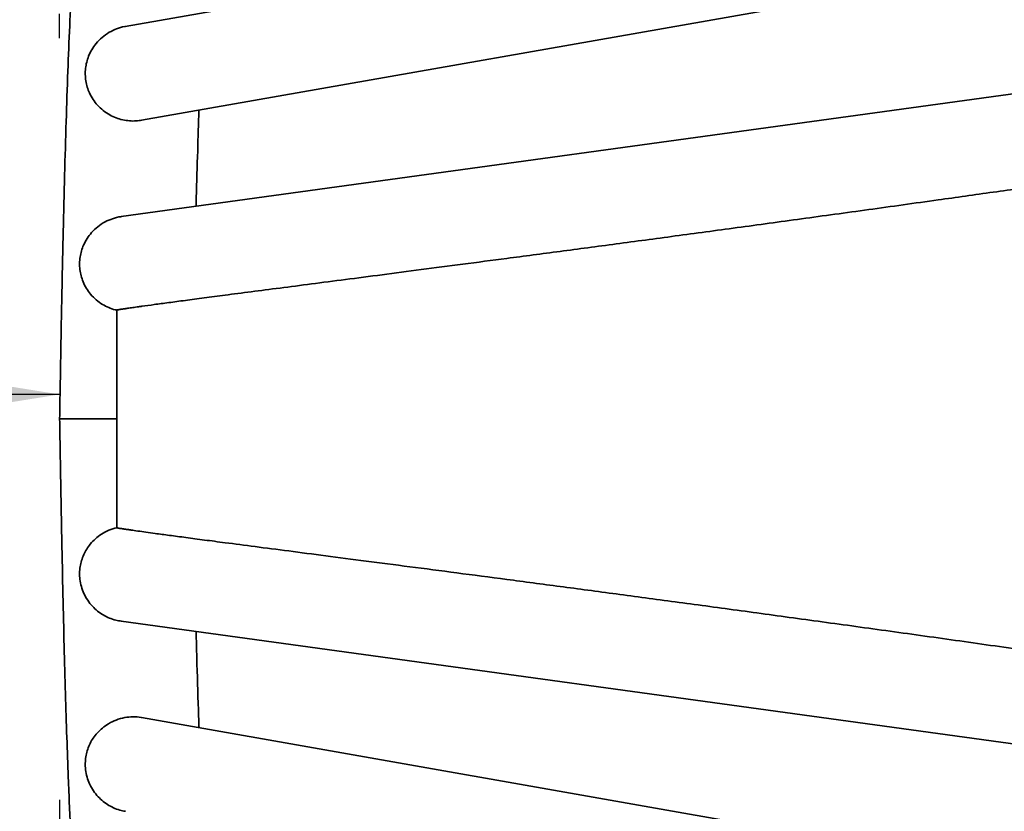
# Model space of a CAD drawing. Units: millimetres. Extents: x 1 to 203, y 1 to 174.
# Drawn here: x 57 to 60, y 106 to 108 of the extents above; entities that cross this region are included whole.
import ezdxf

# ---------------------------------------------------------------- set-up
doc = ezdxf.new("R2010")
doc.units = ezdxf.units.MM
doc.layers.add('-FORMAT-', color=7, linetype='Continuous')
doc.styles.add('SLDTEXTSTYLE1', font='TXT', dxfattribs={"width": 0.605})
doc.dimstyles.new('SLDDIMSTYLE0', dxfattribs={"dimtxt": 2, "dimasz": 2.5, "dimexe": 0, "dimexo": 0.0625, "dimgap": 0.5, "dimtad": 1, "dimdec": 1, "dimlfac": 140, "dimrnd": 1e-09, "dimzin": 12, "dimdsep": 46, "dimtxsty": 'SLDTEXTSTYLE1', "dimsah": 1, "dimcen": 0.09, "dimadec": 0, "dimazin": 3, "dimtfac": 1, "dimtdec": 1, "dimtmove": 0, "dimatfit": 0, "dimfxl": 1, "dimfrac": 2, "dimtolj": 1, "dimtzin": 12, "dimarcsym": 0})
doc.dimstyles.new('SLDDIMSTYLE2', dxfattribs={"dimtxt": 2, "dimasz": 2.5, "dimexe": 0, "dimexo": 0.0625, "dimgap": 0.5, "dimtad": 1, "dimdec": 1, "dimlfac": 140, "dimrnd": 1e-09, "dimzin": 12, "dimdsep": 46, "dimtxsty": 'SLDTEXTSTYLE1', "dimsah": 1, "dimcen": 0.09, "dimadec": 0, "dimazin": 3, "dimtfac": 1, "dimtdec": 1, "dimtofl": 0, "dimtmove": 0, "dimatfit": 3, "dimfxl": 1, "dimfrac": 2, "dimtolj": 1, "dimtzin": 12, "dimarcsym": 0})

# ---------------------------------------------------------------- blocks, each defined once
blk = doc.blocks.new('_D_10')
at = {"layer": '-FORMAT-', "color": 7, "transparency": 16777216}
for p, q in [((57.4293, 107.868), (57.4293, 107.9324)), ((57.4293, 106.9324), (36.0007, 106.9324))]:
    blk.add_line(p, q, dxfattribs=at)
for points in [[(36.0007, 106.9324), (38.5007, 106.5324), (38.5007, 107.3324)], [(57.4293, 106.9324), (54.9293, 107.3324), (54.9293, 106.5324)]]:
    blk.add_solid(points, dxfattribs=at)
at = {"layer": '-FORMAT-', "color": 7, "transparency": 16777216, "insert": (43.6594, 109.5105), "char_height": 2, "attachment_point": 1, "style": 'SLDTEXTSTYLE1'}
blk.add_mtext('3000', dxfattribs=at)
blk = doc.blocks.new('_D_12')
at = {"layer": '-FORMAT-', "color": 7, "transparency": 16777216}
for p, q in [((57.4293, 105.868), (57.4293, 95.1002)), ((61.5661, 101.5823), (61.5661, 95.1002)), ((57.4293, 96.1002), (52.4293, 96.1002)), ((61.5661, 96.1002), (57.4293, 96.1002)), ((61.5661, 96.1002), (73.2075, 96.1002))]:
    blk.add_line(p, q, dxfattribs=at)
for points in [[(57.4293, 96.1002), (54.9293, 96.5002), (54.9293, 95.7002)], [(61.5661, 96.1002), (64.0661, 95.7002), (64.0661, 96.5002)]]:
    blk.add_solid(points, dxfattribs=at)
at = {"layer": '-FORMAT-', "color": 7, "transparency": 16777216, "insert": (68.6242, 98.6784), "char_height": 2, "attachment_point": 1, "style": 'SLDTEXTSTYLE1'}
blk.add_mtext('580', dxfattribs=at)

msp = doc.modelspace()

# ---------------------------------------------------------------- linework, layer by layer
at = {"color": 7, "linetype": 'Continuous', "lineweight": 35}
for p, q in [((61.17552, 108.52801), (57.60109, 107.89867)), ((57.64444, 107.65246), (61.2187, 108.28176)), ((61.18716, 107.89438), (57.59085, 107.39929)), ((57.5793, 106.58233), (57.5793, 107.15376)), ((57.5793, 106.86805), (57.42929, 106.86805)), ((57.59084, 106.3368), (61.18698, 105.84174)), ((61.21887, 105.4543), (57.64444, 106.08364))]:
    msp.add_line(p, q, dxfattribs=at)
at = {"color": 8, "linetype": 'Continuous', "lineweight": 18}
msp.add_line((57.57949, 106.58229), (57.57949, 107.15381), dxfattribs=at)
at = {"color": 7, "linetype": 'Continuous', "lineweight": 35}
for centre, start, end in [((57.57056, 107.19144), 283.06905, 283.35943), ((57.57056, 106.54466), 76.64057, 76.93095)]:
    msp.add_arc(centre, 0.03868, start, end, dxfattribs=at)
for points, knots in [([(57.654, 109.97812), (57.64764, 109.92769), (57.63523, 109.82933), (57.61723, 109.68557), (57.60041, 109.54938), (57.58484, 109.42084), (57.57056, 109.29998), (57.55757, 109.18681), (57.54586, 109.08131), (57.53571, 108.9864), (57.52697, 108.90156), (57.5195, 108.82624), (57.51289, 108.75697), (57.50709, 108.69367), (57.50204, 108.63627), (57.49746, 108.58211), (57.49282, 108.5247), (57.48781, 108.45955), (57.48241, 108.38478), (57.47688, 108.30238), (57.47132, 108.21245), (57.46583, 108.11509), (57.46052, 108.01037), (57.45546, 107.89839), (57.45066, 107.77714), (57.44619, 107.64643), (57.44209, 107.50606), (57.43844, 107.35783), (57.43516, 107.2017), (57.43215, 107.03756), (57.43026, 106.92546), (57.42929, 106.86805)], [0, 0, 0, 0, 0.0488657, 0.095306, 0.1392851, 0.1807802, 0.2197799, 0.2562822, 0.2902931, 0.3218252, 0.3480417, 0.3722888, 0.3945836, 0.4149439, 0.4333885, 0.4499809, 0.4672013, 0.4887586, 0.5127917, 0.5392669, 0.5681508, 0.599411, 0.6330179, 0.6689456, 0.7071733, 0.7496728, 0.7946739, 0.842181, 0.8922121, 0.9448011, 1, 1, 1, 1]), ([(57.64526, 107.65291), (57.64023, 107.65205), (57.62936, 107.65018), (57.61227, 107.65062), (57.59448, 107.65328), (57.57707, 107.65856), (57.55988, 107.66658), (57.5434, 107.67758), (57.52879, 107.6912), (57.51661, 107.7068), (57.50768, 107.72286), (57.50141, 107.73946), (57.49769, 107.75571), (57.49621, 107.77245), (57.49699, 107.78898), (57.49996, 107.80519), (57.50528, 107.82167), (57.51337, 107.83823), (57.525, 107.85495), (57.5402, 107.87054), (57.55843, 107.88364), (57.57875, 107.89303), (57.59344, 107.89783), (57.60147, 107.89865), (57.60211, 107.89872)], [0, 0, 0, 0, 0.03744043, 0.08100785, 0.12572247, 0.1717611, 0.21882652, 0.2715467, 0.3255414, 0.37394127, 0.42361463, 0.46395749, 0.50543971, 0.54580165, 0.58731572, 0.62849317, 0.67049169, 0.72047384, 0.77154765, 0.82876442, 0.88790039, 0.94053456, 0.99526512, 1, 1, 1, 1]), ([(57.78748, 107.42636), (57.78768, 107.4341), (57.78896, 107.48263), (57.79145, 107.56684), (57.79396, 107.6433), (57.79513, 107.67899)], [0, 0, 0, 0, 0.0919273, 0.5761396, 1, 1, 1, 1]), ([(61.16549, 107.65376), (61.12087, 107.64695), (61.0333, 107.63357), (60.90618, 107.61422), (60.78524, 107.59588), (60.67821, 107.57975), (60.58407, 107.56565), (60.50185, 107.55342), (60.41894, 107.54119), (60.31133, 107.52546), (60.1793, 107.50631), (60.02777, 107.48455), (59.8797, 107.4635), (59.72071, 107.44112), (59.55226, 107.41765), (59.37616, 107.39338), (59.2068, 107.37027), (59.04445, 107.34833), (58.8894, 107.32755), (58.74191, 107.30793), (58.60806, 107.29025), (58.48697, 107.27434), (58.37771, 107.26004), (58.27494, 107.24663), (58.17878, 107.23412), (58.08937, 107.2225), (58.00681, 107.21178), (57.93122, 107.20194), (57.86514, 107.19332), (57.80777, 107.1858), (57.75832, 107.17928), (57.71465, 107.17346), (57.67661, 107.16832), (57.65183, 107.16489), (57.63653, 107.16272), (57.62838, 107.16155), (57.62095, 107.16047), (57.61419, 107.15948), (57.60839, 107.15863), (57.60346, 107.1579), (57.59893, 107.15726), (57.59441, 107.15661), (57.58988, 107.15593), (57.5857, 107.15523), (57.582, 107.15451), (57.58035, 107.15405), (57.57949, 107.15381)], [0, 0, 0, 0, 0.0217839, 0.0427556, 0.0629152, 0.0822627, 0.0968948, 0.1110257, 0.1246555, 0.1400323, 0.1675647, 0.1950702, 0.2225493, 0.2500022, 0.2857158, 0.3214279, 0.3571395, 0.3928513, 0.4285641, 0.4642787, 0.4999961, 0.5312491, 0.5625, 0.5937494, 0.624998, 0.6562462, 0.6874946, 0.7187439, 0.7499944, 0.7779149, 0.8058808, 0.8338927, 0.8619508, 0.890578, 0.8995497, 0.9083945, 0.9171125, 0.9257037, 0.934168, 0.9412233, 0.9480515, 0.9564926, 0.965908, 0.9762977, 0.9876617, 1, 1, 1, 1]), ([(57.58001, 107.1538), (57.57846, 107.15408), (57.57084, 107.15543), (57.55788, 107.16037), (57.54096, 107.16887), (57.52491, 107.18052), (57.51081, 107.19467), (57.49923, 107.21071), (57.4909, 107.2271), (57.48526, 107.24393), (57.48216, 107.26031), (57.4813, 107.27708), (57.4827, 107.29357), (57.48628, 107.30966), (57.49221, 107.32593), (57.50092, 107.34218), (57.51317, 107.35845), (57.52894, 107.37346), (57.54765, 107.38587), (57.56831, 107.39449), (57.58317, 107.39873), (57.59122, 107.39926), (57.59187, 107.3993)], [0, 0, 0, 0, 0.01332113, 0.06527752, 0.1183927, 0.17788949, 0.23882463, 0.29344578, 0.34950412, 0.39503261, 0.44184693, 0.48739695, 0.53424721, 0.58071758, 0.62811455, 0.68452138, 0.74216018, 0.80673154, 0.87346881, 0.93286853, 0.99463412, 1, 1, 1, 1]), ([(57.42929, 106.86805), (57.43021, 106.81342), (57.432, 106.70746), (57.4348, 106.55342), (57.43776, 106.40918), (57.44095, 106.27468), (57.44438, 106.14989), (57.44801, 106.03484), (57.45157, 105.93612), (57.45491, 105.85253), (57.45793, 105.78287), (57.46089, 105.71938), (57.46374, 105.66213), (57.46655, 105.60903), (57.46949, 105.55606), (57.47298, 105.49667), (57.47724, 105.42842), (57.48245, 105.35074), (57.4886, 105.26554), (57.49585, 105.17268), (57.50438, 105.07203), (57.51429, 104.96348), (57.52565, 104.84695), (57.53876, 104.7202), (57.55374, 104.58294), (57.57065, 104.43489), (57.58928, 104.278), (57.60953, 104.11233), (57.63129, 103.93801), (57.64631, 103.81894), (57.654, 103.75798)], [0, 0, 0, 0, 0.052526, 0.1018814, 0.1481053, 0.1912181, 0.2312246, 0.2681168, 0.3018769, 0.3261894, 0.3485384, 0.3689085, 0.3872834, 0.403648, 0.4200309, 0.438283, 0.4608358, 0.4857694, 0.5131262, 0.542956, 0.5753121, 0.6102317, 0.6477437, 0.687871, 0.7327305, 0.780483, 0.8311204, 0.8846183, 0.9409333, 1, 1, 1, 1]), ([(57.59175, 106.33699), (57.5867, 106.3377), (57.57579, 106.33925), (57.55965, 106.3449), (57.54353, 106.35287), (57.52857, 106.36324), (57.51467, 106.37613), (57.50234, 106.39164), (57.4926, 106.40908), (57.48578, 106.42766), (57.48219, 106.44568), (57.4813, 106.46341), (57.48274, 106.48002), (57.48645, 106.4964), (57.49226, 106.5119), (57.50004, 106.52643), (57.51016, 106.54049), (57.52292, 106.55379), (57.53914, 106.56608), (57.55789, 106.57633), (57.57233, 106.58033), (57.57946, 106.5823)], [0, 0, 0, 0, 0.0423055, 0.0915676, 0.1421269, 0.1941832, 0.2474006, 0.3070119, 0.3680642, 0.4227905, 0.4789567, 0.5245727, 0.5714771, 0.6171148, 0.6640552, 0.710615, 0.7581031, 0.8146185, 0.8723682, 0.9370637, 1, 1, 1, 1]), ([(57.57949, 106.58229), (57.58048, 106.58202), (57.58235, 106.5815), (57.5867, 106.58069), (57.5916, 106.57991), (57.596, 106.57926), (57.59946, 106.57877), (57.6018, 106.57843), (57.60416, 106.57809), (57.6068, 106.57771), (57.60982, 106.57726), (57.61327, 106.57675), (57.62086, 106.57564), (57.63409, 106.57372), (57.6552, 106.57073), (57.68245, 106.56699), (57.71688, 106.56234), (57.76002, 106.5566), (57.80874, 106.55017), (57.86845, 106.54234), (57.94123, 106.53285), (58.02934, 106.52139), (58.12651, 106.50877), (58.23257, 106.49498), (58.34735, 106.48003), (58.47064, 106.4639), (58.60224, 106.44662), (58.74191, 106.42816), (58.8894, 106.40855), (59.04445, 106.38777), (59.2068, 106.36583), (59.37616, 106.34272), (59.55226, 106.31845), (59.7037, 106.29735), (59.82707, 106.28001), (59.92005, 106.26686), (60.01447, 106.25343), (60.1103, 106.2397), (60.2075, 106.2257), (60.30604, 106.2114), (60.4025, 106.19732), (60.5054, 106.18217), (60.61687, 106.16556), (60.74273, 106.14664), (60.87635, 106.12641), (61.01773, 106.10491), (61.11554, 106.08997), (61.16549, 106.08233)], [0, 0, 0, 0, 0.0139163, 0.0265799, 0.0379908, 0.0481491, 0.0523025, 0.0562034, 0.0598518, 0.0635608, 0.068266, 0.073011, 0.0777957, 0.0981598, 0.1192144, 0.1400552, 0.1676095, 0.1951193, 0.2225847, 0.2500063, 0.2857206, 0.3214333, 0.3571451, 0.392857, 0.4285697, 0.4642841, 0.500001, 0.5357185, 0.5714333, 0.6071462, 0.642858, 0.6785696, 0.7142819, 0.7499956, 0.767463, 0.7849411, 0.8024297, 0.819929, 0.8374392, 0.8549602, 0.8724923, 0.8882545, 0.9085575, 0.9298835, 0.9522324, 0.9756046, 1, 1, 1, 1]), ([(57.79518, 106.0571), (57.79464, 106.07274), (57.79251, 106.13397), (57.78997, 106.21818), (57.78813, 106.28675), (57.78751, 106.30973)], [0, 0, 0, 0, 0.18576, 0.7271801, 1, 1, 1, 1]), ([(57.60201, 105.83757), (57.59699, 105.83848), (57.58614, 105.84043), (57.57022, 105.84668), (57.55442, 105.85525), (57.53985, 105.86617), (57.52644, 105.87957), (57.51471, 105.89554), (57.50562, 105.91333), (57.49951, 105.93215), (57.4966, 105.9503), (57.49638, 105.96805), (57.49843, 105.98459), (57.50276, 106.00082), (57.50914, 106.01609), (57.51746, 106.03031), (57.52809, 106.04399), (57.54135, 106.05679), (57.558, 106.06853), (57.5776, 106.07799), (57.59921, 106.08408), (57.62152, 106.08596), (57.63696, 106.08546), (57.64479, 106.08349), (57.64541, 106.08333)], [0, 0, 0, 0, 0.0374404, 0.0810078, 0.1257225, 0.1717611, 0.2188265, 0.2715467, 0.3255414, 0.3739413, 0.4236146, 0.4639575, 0.5054397, 0.5458016, 0.5873157, 0.6284932, 0.6704917, 0.7204738, 0.7715477, 0.8287644, 0.8879004, 0.9405346, 0.9952651, 1, 1, 1, 1])]:
    msp.add_open_spline(points, degree=3, knots=knots, dxfattribs=at)

# ---------------------------------------------------------------- dimensions: what is measured, and where the dimension line sits
at = {"layer": '-FORMAT-', "color": 7}
for base, p1, p2, dimstyle, picture, middle in [((36.00068, 106.93235), (57.42929, 106.86805), (36.00068, 106.94662), 'SLDDIMSTYLE2', '_D_10', (46.71499, 106.93235)), ((57.42929, 96.10023), (61.56608, 102.58233), (57.42929, 106.86805), 'SLDDIMSTYLE0', '_D_12', (70.91584, 96.10023))]:
    dim = msp.add_linear_dim(base=base, p1=p1, p2=p2, dimstyle=dimstyle, dxfattribs=at)
    dim.commit()
    dim.dimension.update_dxf_attribs({"geometry": picture, "text_midpoint": middle, "dimtype": 160})

doc.saveas('drawing.dxf')
